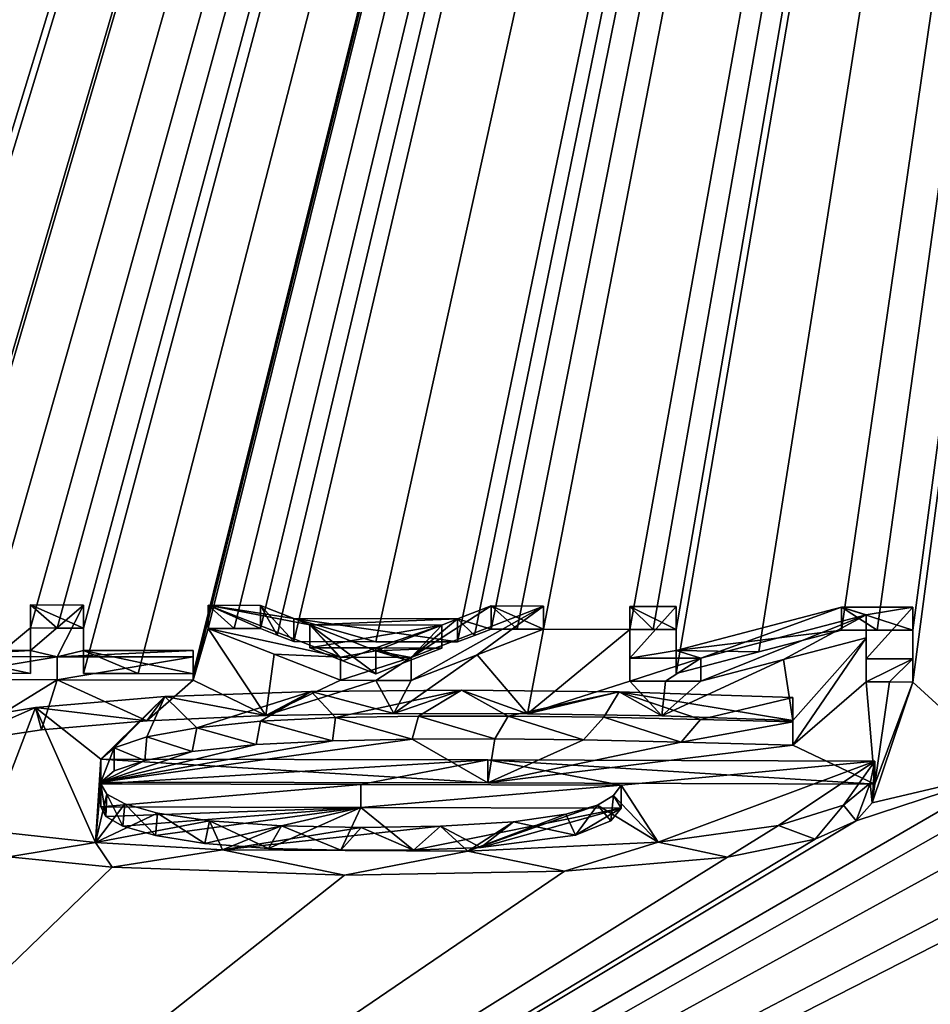
# Model space of a CAD drawing. Units: millimetres. Extents: x -26 to 26, y 0 to 137.
# Drawn here: x 2 to 4, y 122 to 125 of the extents above; entities that cross this region are included whole.
import ezdxf

# ---------------------------------------------------------------- set-up
doc = ezdxf.new("R2010")
doc.units = ezdxf.units.MM
doc.header["$LTSCALE"] = 65.185185
for name, color, linetype in [('118', 7, 'CONTINUOUS'), ('119', 7, 'CONTINUOUS'), ('120', 7, 'CONTINUOUS'), ('121', 7, 'CONTINUOUS'), ('122', 7, 'CONTINUOUS'), ('123', 7, 'CONTINUOUS'), ('132', 7, 'CONTINUOUS'), ('133', 7, 'CONTINUOUS'), ('134', 7, 'CONTINUOUS'), ('135', 7, 'CONTINUOUS'), ('136', 7, 'CONTINUOUS'), ('137', 7, 'CONTINUOUS'), ('138', 7, 'CONTINUOUS'), ('139', 7, 'CONTINUOUS'), ('140', 7, 'CONTINUOUS'), ('141', 7, 'CONTINUOUS'), ('142', 7, 'CONTINUOUS'), ('143', 7, 'CONTINUOUS'), ('144', 7, 'CONTINUOUS'), ('145', 7, 'CONTINUOUS'), ('146', 7, 'CONTINUOUS'), ('147', 7, 'CONTINUOUS'), ('148', 7, 'CONTINUOUS'), ('149', 7, 'CONTINUOUS'), ('150', 7, 'CONTINUOUS'), ('151', 7, 'CONTINUOUS'), ('152', 7, 'CONTINUOUS'), ('153', 7, 'CONTINUOUS'), ('154', 7, 'CONTINUOUS'), ('155', 7, 'CONTINUOUS'), ('156', 7, 'CONTINUOUS'), ('161', 7, 'CONTINUOUS'), ('162', 7, 'CONTINUOUS'), ('163', 7, 'CONTINUOUS'), ('34', 7, 'CONTINUOUS'), ('66', 7, 'CONTINUOUS'), ('85', 7, 'CONTINUOUS')]:
    doc.layers.add(name, color=color, linetype=linetype)

msp = doc.modelspace()

# ---------------------------------------------------------------- linework, layer by layer
at = {"layer": '118', "linetype": 'Continuous'}
for points in [[(2.363, 122.9856, -5.533), (3.211, 122.9836, -5.533), (2.363, 123.0361, -5.533), (2.363, 122.9856, -5.533)], [(2.363, 123.0361, -5.533), (3.211, 122.9836, -5.533), (3.211, 123.0341, -5.533), (2.363, 123.0361, -5.533)], [(3.211, 122.9836, -5.533), (4.059, 122.981, -5.533), (3.211, 123.0341, -5.533), (3.211, 122.9836, -5.533)], [(4.059, 122.981, -5.533), (4.059, 123.0315, -5.533), (3.211, 123.0341, -5.533), (4.059, 122.981, -5.533)]]:
    msp.add_3dface(points, dxfattribs=at)
at = {"layer": '119', "linetype": 'Continuous'}
for points in [[(3.005, 123.1361, -4.452), (3.1531, 123.1868, -4.4478), (2.8242, 123.1844, -4.4706), (3.005, 123.1361, -4.452)], [(3.005, 123.1361, -4.452), (3.2977, 123.1355, -4.4504), (3.1531, 123.1868, -4.4478), (3.005, 123.1361, -4.452)], [(3.2977, 123.1355, -4.4504), (3.4985, 123.1831, -4.4672), (3.1531, 123.1868, -4.4478), (3.2977, 123.1355, -4.4504)], [(2.4639, 123.1201, -4.5745), (2.5034, 123.173, -4.5571), (2.2196, 123.1491, -4.731), (2.4639, 123.1201, -4.5745)], [(2.4639, 123.1201, -4.5745), (2.7247, 123.1315, -4.4893), (2.5034, 123.173, -4.5571), (2.4639, 123.1201, -4.5745)], [(2.7247, 123.1315, -4.4893), (2.8242, 123.1844, -4.4706), (2.5034, 123.173, -4.5571), (2.7247, 123.1315, -4.4893)], [(2.7247, 123.1315, -4.4893), (3.005, 123.1361, -4.452), (2.8242, 123.1844, -4.4706), (2.7247, 123.1315, -4.4893)], [(3.2977, 123.1355, -4.4504), (3.5924, 123.1305, -4.4802), (3.4985, 123.1831, -4.4672), (3.2977, 123.1355, -4.4504)], [(3.5924, 123.1305, -4.4802), (3.879, 123.1207, -4.543), (3.4985, 123.1831, -4.4672), (3.5924, 123.1305, -4.4802)], [(3.879, 123.1207, -4.543), (3.879, 123.1712, -4.543), (3.4985, 123.1831, -4.4672), (3.879, 123.1207, -4.543)], [(2.0432, 123.0714, -4.9269), (2.2196, 123.1491, -4.731), (2.0072, 123.1143, -4.9808), (2.0432, 123.0714, -4.9269)], [(2.0432, 123.0714, -4.9269), (2.2331, 123.1003, -4.7188), (2.2196, 123.1491, -4.731), (2.0432, 123.0714, -4.9269)], [(2.2331, 123.1003, -4.7188), (2.4639, 123.1201, -4.5745), (2.2196, 123.1491, -4.731), (2.2331, 123.1003, -4.7188)], [(4.0529, 122.9404, -5.8218), (4.0488, 122.9829, -5.8791), (4.059, 123.0315, -5.533), (4.0529, 122.9404, -5.8218)], [(4.059, 122.981, -5.533), (4.0529, 122.9404, -5.8218), (4.059, 123.0315, -5.533), (4.059, 122.981, -5.533)], [(4.0178, 122.9005, -6.107), (3.99, 122.9348, -6.2231), (4.0488, 122.9829, -5.8791), (4.0178, 122.9005, -6.107)], [(4.0529, 122.9404, -5.8218), (4.0178, 122.9005, -6.107), (4.0488, 122.9829, -5.8791), (4.0529, 122.9404, -5.8218)], [(3.9281, 122.8606, -6.3931), (3.8478, 122.8908, -6.5394), (3.99, 122.9348, -6.2231), (3.9281, 122.8606, -6.3931)], [(4.0178, 122.9005, -6.107), (3.9281, 122.8606, -6.3931), (3.99, 122.9348, -6.2231), (4.0178, 122.9005, -6.107)], [(3.7358, 122.8209, -6.6799), (3.5842, 122.854, -6.8066), (3.8478, 122.8908, -6.5394), (3.7358, 122.8209, -6.6799)], [(3.9281, 122.8606, -6.3931), (3.7358, 122.8209, -6.6799), (3.8478, 122.8908, -6.5394), (3.9281, 122.8606, -6.3931)], [(2.1614, 122.8219, -6.7005), (2.1158, 122.879, -6.6538), (2.3514, 122.8531, -6.8353), (2.1614, 122.8219, -6.7005)], [(2.3876, 122.7993, -6.8583), (2.1614, 122.8219, -6.7005), (2.3514, 122.8531, -6.8353), (2.3876, 122.7993, -6.8583)], [(2.3876, 122.7993, -6.8583), (2.3514, 122.8531, -6.8353), (2.6294, 122.8372, -6.9441), (2.3876, 122.7993, -6.8583)], [(3.3789, 122.7904, -6.9041), (3.1668, 122.834, -6.9573), (3.5842, 122.854, -6.8066), (3.3789, 122.7904, -6.9041)], [(3.7358, 122.8209, -6.6799), (3.3789, 122.7904, -6.9041), (3.5842, 122.854, -6.8066), (3.7358, 122.8209, -6.6799)], [(2.8971, 122.7816, -6.9758), (2.3876, 122.7993, -6.8583), (2.6294, 122.8372, -6.9441), (2.8971, 122.7816, -6.9758)], [(2.8971, 122.7816, -6.9758), (2.6294, 122.8372, -6.9441), (3.1668, 122.834, -6.9573), (2.8971, 122.7816, -6.9758)], [(3.3789, 122.7904, -6.9041), (2.8971, 122.7816, -6.9758), (3.1668, 122.834, -6.9573), (3.3789, 122.7904, -6.9041)]]:
    msp.add_3dface(points, dxfattribs=at)
at = {"layer": '120', "linetype": 'Continuous'}
for points in [[(3.879, 123.1207, -4.543), (3.879, 123.0668, -4.927), (3.879, 123.1712, -4.543), (3.879, 123.1207, -4.543)], [(3.879, 123.0668, -4.927), (3.879, 123.1173, -4.927), (3.879, 123.1712, -4.543), (3.879, 123.0668, -4.927)]]:
    msp.add_3dface(points, dxfattribs=at)
at = {"layer": '121', "linetype": 'Continuous'}
for points in [[(2.8709, 123.0761, -4.8812), (2.7129, 123.119, -4.9376), (2.8771, 123.1268, -4.8797), (2.8709, 123.0761, -4.8812)], [(3.0454, 123.0794, -4.8543), (2.8709, 123.0761, -4.8812), (2.8771, 123.1268, -4.8797), (3.0454, 123.0794, -4.8543)], [(3.0454, 123.0794, -4.8543), (2.8771, 123.1268, -4.8797), (3.0591, 123.1301, -4.8529), (3.0454, 123.0794, -4.8543)], [(3.2264, 123.0801, -4.8463), (3.0454, 123.0794, -4.8543), (3.0591, 123.1301, -4.8529), (3.2264, 123.0801, -4.8463)], [(3.2264, 123.0801, -4.8463), (3.0591, 123.1301, -4.8529), (3.2554, 123.1304, -4.8466), (3.2264, 123.0801, -4.8463)], [(3.4206, 123.078, -4.8569), (3.2264, 123.0801, -4.8463), (3.2554, 123.1304, -4.8466), (3.4206, 123.078, -4.8569)], [(3.4206, 123.078, -4.8569), (3.2554, 123.1304, -4.8466), (3.4652, 123.1277, -4.862), (3.4206, 123.078, -4.8569)], [(3.6348, 123.0732, -4.8869), (3.4206, 123.078, -4.8569), (3.4652, 123.1277, -4.862), (3.6348, 123.0732, -4.8869)], [(3.6348, 123.0732, -4.8869), (3.4652, 123.1277, -4.862), (3.6769, 123.1226, -4.8939), (3.6348, 123.0732, -4.8869)], [(3.6348, 123.0732, -4.8869), (3.6769, 123.1226, -4.8939), (3.879, 123.1173, -4.927), (3.6348, 123.0732, -4.8869)], [(2.563, 123.0527, -5.0523), (2.4639, 123.0844, -5.1881), (2.573, 123.1046, -5.0422), (2.563, 123.0527, -5.0523)], [(2.7037, 123.0678, -4.9426), (2.563, 123.0527, -5.0523), (2.573, 123.1046, -5.0422), (2.7037, 123.0678, -4.9426)], [(2.7037, 123.0678, -4.9426), (2.573, 123.1046, -5.0422), (2.7129, 123.119, -4.9376), (2.7037, 123.0678, -4.9426)], [(2.8709, 123.0761, -4.8812), (2.7037, 123.0678, -4.9426), (2.7129, 123.119, -4.9376), (2.8709, 123.0761, -4.8812)], [(3.879, 123.0668, -4.927), (3.6348, 123.0732, -4.8869), (3.879, 123.1173, -4.927), (3.879, 123.0668, -4.927)], [(2.4592, 123.0327, -5.1964), (2.3922, 123.0608, -5.3566), (2.4639, 123.0844, -5.1881), (2.4592, 123.0327, -5.1964)], [(2.563, 123.0527, -5.0523), (2.4592, 123.0327, -5.1964), (2.4639, 123.0844, -5.1881), (2.563, 123.0527, -5.0523)], [(2.392, 123.0103, -5.3569), (2.363, 122.9856, -5.533), (2.3922, 123.0608, -5.3566), (2.392, 123.0103, -5.3569)], [(2.363, 122.9856, -5.533), (2.363, 123.0361, -5.533), (2.3922, 123.0608, -5.3566), (2.363, 122.9856, -5.533)], [(2.4592, 123.0327, -5.1964), (2.392, 123.0103, -5.3569), (2.3922, 123.0608, -5.3566), (2.4592, 123.0327, -5.1964)]]:
    msp.add_3dface(points, dxfattribs=at)
at = {"layer": '122', "linetype": 'Continuous'}
for points in [[(2.363, 122.9312, -5.92), (2.3742, 122.9103, -6.0687), (2.363, 122.9817, -5.92), (2.363, 122.9312, -5.92)], [(2.363, 122.9817, -5.92), (2.3742, 122.9103, -6.0687), (2.3765, 122.9593, -6.0791), (2.363, 122.9817, -5.92)], [(3.503, 122.9284, -5.92), (3.503, 122.9789, -5.92), (3.4867, 122.9565, -6.0793), (3.503, 122.9284, -5.92)], [(2.3742, 122.9103, -6.0687), (2.4115, 122.8888, -6.2212), (2.3765, 122.9593, -6.0791), (2.3742, 122.9103, -6.0687)], [(2.4115, 122.8888, -6.2212), (2.4156, 122.9378, -6.2319), (2.3765, 122.9593, -6.0791), (2.4115, 122.8888, -6.2212)], [(3.4807, 122.9006, -6.1182), (3.4867, 122.9565, -6.0793), (3.4513, 122.9351, -6.2329), (3.4807, 122.9006, -6.1182)], [(3.4807, 122.9006, -6.1182), (3.503, 122.9284, -5.92), (3.4867, 122.9565, -6.0793), (3.4807, 122.9006, -6.1182)], [(2.4115, 122.8888, -6.2212), (2.4826, 122.8683, -6.3659), (2.4156, 122.9378, -6.2319), (2.4115, 122.8888, -6.2212)], [(2.4826, 122.8683, -6.3659), (2.4868, 122.9176, -6.3744), (2.4156, 122.9378, -6.2319), (2.4826, 122.8683, -6.3659)], [(3.4028, 122.8694, -6.3422), (3.4513, 122.9351, -6.2329), (3.3821, 122.915, -6.3769), (3.4028, 122.8694, -6.3422)], [(3.4028, 122.8694, -6.3422), (3.4807, 122.9006, -6.1182), (3.4513, 122.9351, -6.2329), (3.4028, 122.8694, -6.3422)], [(2.4826, 122.8683, -6.3659), (2.5906, 122.8512, -6.4858), (2.4868, 122.9176, -6.3744), (2.4826, 122.8683, -6.3659)], [(2.5906, 122.8512, -6.4858), (2.601, 122.9006, -6.4937), (2.4868, 122.9176, -6.3744), (2.5906, 122.8512, -6.4858)], [(3.4028, 122.8694, -6.3422), (3.3821, 122.915, -6.3769), (3.2669, 122.8986, -6.4961), (3.4028, 122.8694, -6.3422)], [(2.5906, 122.8512, -6.4858), (2.7304, 122.8404, -6.5607), (2.601, 122.9006, -6.4937), (2.5906, 122.8512, -6.4858)], [(2.7304, 122.8404, -6.5607), (2.7589, 122.8896, -6.5691), (2.601, 122.9006, -6.4937), (2.7304, 122.8404, -6.5607)], [(2.7304, 122.8404, -6.5607), (2.8886, 122.8361, -6.5887), (2.7589, 122.8896, -6.5691), (2.7304, 122.8404, -6.5607)], [(2.8886, 122.8361, -6.5887), (2.9331, 122.8863, -6.5897), (2.7589, 122.8896, -6.5691), (2.8886, 122.8361, -6.5887)], [(2.8886, 122.8361, -6.5887), (3.0479, 122.8366, -6.5821), (2.9331, 122.8863, -6.5897), (2.8886, 122.8361, -6.5887)], [(3.0479, 122.8366, -6.5821), (3.1076, 122.8887, -6.5695), (2.9331, 122.8863, -6.5897), (3.0479, 122.8366, -6.5821)], [(3.0479, 122.8366, -6.5821), (3.1956, 122.8425, -6.5373), (3.1076, 122.8887, -6.5695), (3.0479, 122.8366, -6.5821)], [(3.1956, 122.8425, -6.5373), (3.2669, 122.8986, -6.4961), (3.1076, 122.8887, -6.5695), (3.1956, 122.8425, -6.5373)], [(3.1956, 122.8425, -6.5373), (3.4028, 122.8694, -6.3422), (3.2669, 122.8986, -6.4961), (3.1956, 122.8425, -6.5373)]]:
    msp.add_3dface(points, dxfattribs=at)
at = {"layer": '123', "linetype": 'Continuous'}
for points in [[(2.363, 122.9312, -5.92), (2.363, 122.9817, -5.92), (2.933, 122.9804, -5.92), (2.363, 122.9312, -5.92)], [(2.933, 122.9299, -5.92), (2.363, 122.9312, -5.92), (2.933, 122.9804, -5.92), (2.933, 122.9299, -5.92)], [(2.933, 122.9299, -5.92), (2.933, 122.9804, -5.92), (3.503, 122.9789, -5.92), (2.933, 122.9299, -5.92)], [(3.503, 122.9284, -5.92), (2.933, 122.9299, -5.92), (3.503, 122.9789, -5.92), (3.503, 122.9284, -5.92)]]:
    msp.add_3dface(points, dxfattribs=at)
at = {"layer": '132', "linetype": 'Continuous'}
for points in [[(2.089, 123.224, -3.84), (2.209, 123.2238, -3.84), (1.969, 123.2747, -3.84), (2.089, 123.224, -3.84)], [(2.209, 123.2238, -3.84), (2.209, 123.2743, -3.84), (1.969, 123.2747, -3.84), (2.209, 123.2238, -3.84)]]:
    msp.add_3dface(points, dxfattribs=at)
at = {"layer": '133', "linetype": 'Continuous'}
for points in [[(2.209, 123.3233, -3.132), (2.209, 123.3738, -3.132), (2.209, 123.2743, -3.84), (2.209, 123.3233, -3.132)], [(2.209, 123.2238, -3.84), (2.209, 123.3233, -3.132), (2.209, 123.2743, -3.84), (2.209, 123.2238, -3.84)]]:
    msp.add_3dface(points, dxfattribs=at)
at = {"layer": '134', "linetype": 'Continuous'}
for points in [[(2.209, 123.3233, -3.132), (2.267, 123.3232, -3.132), (2.209, 123.3738, -3.132), (2.209, 123.3233, -3.132)], [(2.267, 123.3232, -3.132), (2.325, 123.3231, -3.132), (2.209, 123.3738, -3.132), (2.267, 123.3232, -3.132)], [(2.325, 123.3231, -3.132), (2.325, 123.3736, -3.132), (2.209, 123.3738, -3.132), (2.325, 123.3231, -3.132)]]:
    msp.add_3dface(points, dxfattribs=at)
at = {"layer": '135', "linetype": 'Continuous'}
for points in [[(2.325, 123.3231, -3.132), (2.325, 123.2236, -3.84), (2.325, 123.3736, -3.132), (2.325, 123.3231, -3.132)], [(2.325, 123.2236, -3.84), (2.325, 123.2741, -3.84), (2.325, 123.3736, -3.132), (2.325, 123.2236, -3.84)]]:
    msp.add_3dface(points, dxfattribs=at)
at = {"layer": '136', "linetype": 'Continuous'}
for points in [[(2.325, 123.2236, -3.84), (2.445, 123.2234, -3.84), (2.325, 123.2741, -3.84), (2.325, 123.2236, -3.84)], [(2.445, 123.2234, -3.84), (2.565, 123.2231, -3.84), (2.325, 123.2741, -3.84), (2.445, 123.2234, -3.84)], [(2.565, 123.2231, -3.84), (2.565, 123.2736, -3.84), (2.325, 123.2741, -3.84), (2.565, 123.2231, -3.84)]]:
    msp.add_3dface(points, dxfattribs=at)
at = {"layer": '137', "linetype": 'Continuous'}
for points in [[(2.565, 123.2231, -3.84), (2.565, 123.2093, -3.938), (2.565, 123.2736, -3.84), (2.565, 123.2231, -3.84)], [(2.565, 123.2093, -3.938), (2.565, 123.2598, -3.938), (2.565, 123.2736, -3.84), (2.565, 123.2093, -3.938)]]:
    msp.add_3dface(points, dxfattribs=at)
at = {"layer": '138', "linetype": 'Continuous'}
for points in [[(1.969, 123.2105, -3.938), (1.969, 123.261, -3.938), (2.267, 123.2604, -3.938), (1.969, 123.2105, -3.938)], [(2.267, 123.2099, -3.938), (1.969, 123.2105, -3.938), (2.267, 123.2604, -3.938), (2.267, 123.2099, -3.938)], [(2.267, 123.2099, -3.938), (2.267, 123.2604, -3.938), (2.565, 123.2598, -3.938), (2.267, 123.2099, -3.938)], [(2.565, 123.2093, -3.938), (2.267, 123.2099, -3.938), (2.565, 123.2598, -3.938), (2.565, 123.2093, -3.938)]]:
    msp.add_3dface(points, dxfattribs=at)
at = {"layer": '139', "linetype": 'Continuous'}
for points in [[(2.8882, 123.2591, -3.938), (2.598, 123.3225, -3.132), (2.598, 123.373, -3.132), (2.8882, 123.2591, -3.938)], [(2.7431, 123.2656, -3.535), (2.598, 123.3225, -3.132), (2.8882, 123.2591, -3.938), (2.7431, 123.2656, -3.535)], [(2.8882, 123.2086, -3.938), (2.7431, 123.2656, -3.535), (2.8882, 123.2591, -3.938), (2.8882, 123.2086, -3.938)]]:
    msp.add_3dface(points, dxfattribs=at)
at = {"layer": '140', "linetype": 'Continuous'}
for points in [[(2.598, 123.3225, -3.132), (2.6554, 123.3224, -3.132), (2.598, 123.373, -3.132), (2.598, 123.3225, -3.132)], [(2.6554, 123.3224, -3.132), (2.7128, 123.3223, -3.132), (2.598, 123.373, -3.132), (2.6554, 123.3224, -3.132)], [(2.7128, 123.3223, -3.132), (2.7128, 123.3728, -3.132), (2.598, 123.373, -3.132), (2.7128, 123.3223, -3.132)]]:
    msp.add_3dface(points, dxfattribs=at)
at = {"layer": '141', "linetype": 'Continuous'}
for points in [[(2.7128, 123.3223, -3.132), (2.7495, 123.3079, -3.234), (2.7128, 123.3728, -3.132), (2.7128, 123.3223, -3.132)], [(2.7495, 123.3079, -3.234), (2.7862, 123.2934, -3.336), (2.7128, 123.3728, -3.132), (2.7495, 123.3079, -3.234)], [(2.7862, 123.2934, -3.336), (2.7862, 123.3439, -3.336), (2.7128, 123.3728, -3.132), (2.7862, 123.2934, -3.336)]]:
    msp.add_3dface(points, dxfattribs=at)
at = {"layer": '142', "linetype": 'Continuous'}
for points in [[(2.7862, 123.2934, -3.336), (2.9655, 123.293, -3.336), (2.7862, 123.3439, -3.336), (2.7862, 123.2934, -3.336)], [(2.9655, 123.293, -3.336), (3.1448, 123.2926, -3.336), (2.7862, 123.3439, -3.336), (2.9655, 123.293, -3.336)], [(3.1448, 123.2926, -3.336), (3.1448, 123.343, -3.336), (2.7862, 123.3439, -3.336), (3.1448, 123.2926, -3.336)]]:
    msp.add_3dface(points, dxfattribs=at)
at = {"layer": '143', "linetype": 'Continuous'}
for points in [[(3.2182, 123.321, -3.132), (3.2182, 123.3715, -3.132), (3.1448, 123.343, -3.336), (3.2182, 123.321, -3.132)], [(3.1448, 123.2926, -3.336), (3.1815, 123.3068, -3.234), (3.1448, 123.343, -3.336), (3.1448, 123.2926, -3.336)], [(3.1815, 123.3068, -3.234), (3.2182, 123.321, -3.132), (3.1448, 123.343, -3.336), (3.1815, 123.3068, -3.234)]]:
    msp.add_3dface(points, dxfattribs=at)
at = {"layer": '144', "linetype": 'Continuous'}
for points in [[(3.2182, 123.321, -3.132), (3.2756, 123.3209, -3.132), (3.2182, 123.3715, -3.132), (3.2182, 123.321, -3.132)], [(3.2756, 123.3209, -3.132), (3.333, 123.3207, -3.132), (3.2182, 123.3715, -3.132), (3.2756, 123.3209, -3.132)], [(3.333, 123.3207, -3.132), (3.333, 123.3712, -3.132), (3.2182, 123.3715, -3.132), (3.333, 123.3207, -3.132)]]:
    msp.add_3dface(points, dxfattribs=at)
at = {"layer": '145', "linetype": 'Continuous'}
for points in [[(3.1879, 123.2645, -3.535), (3.0428, 123.2082, -3.938), (3.333, 123.3712, -3.132), (3.1879, 123.2645, -3.535)], [(3.0428, 123.2082, -3.938), (3.0428, 123.2587, -3.938), (3.333, 123.3712, -3.132), (3.0428, 123.2082, -3.938)], [(3.333, 123.3207, -3.132), (3.1879, 123.2645, -3.535), (3.333, 123.3712, -3.132), (3.333, 123.3207, -3.132)]]:
    msp.add_3dface(points, dxfattribs=at)
at = {"layer": '146', "linetype": 'Continuous'}
for points in [[(2.8882, 123.2086, -3.938), (2.8882, 123.2591, -3.938), (3.0428, 123.2587, -3.938), (2.8882, 123.2086, -3.938)], [(2.9655, 123.2084, -3.938), (2.8882, 123.2086, -3.938), (3.0428, 123.2587, -3.938), (2.9655, 123.2084, -3.938)], [(3.0428, 123.2082, -3.938), (2.9655, 123.2084, -3.938), (3.0428, 123.2587, -3.938), (3.0428, 123.2082, -3.938)]]:
    msp.add_3dface(points, dxfattribs=at)
at = {"layer": '147', "linetype": 'Continuous'}
for points in [[(3.522, 123.2574, -3.938), (3.522, 123.3202, -3.132), (3.522, 123.3707, -3.132), (3.522, 123.2574, -3.938)], [(3.522, 123.2069, -3.938), (3.522, 123.3202, -3.132), (3.522, 123.2574, -3.938), (3.522, 123.2069, -3.938)]]:
    msp.add_3dface(points, dxfattribs=at)
at = {"layer": '148', "linetype": 'Continuous'}
for points in [[(3.522, 123.3202, -3.132), (3.573, 123.32, -3.132), (3.522, 123.3707, -3.132), (3.522, 123.3202, -3.132)], [(3.573, 123.32, -3.132), (3.624, 123.3199, -3.132), (3.522, 123.3707, -3.132), (3.573, 123.32, -3.132)], [(3.624, 123.3199, -3.132), (3.624, 123.3703, -3.132), (3.522, 123.3707, -3.132), (3.624, 123.3199, -3.132)]]:
    msp.add_3dface(points, dxfattribs=at)
at = {"layer": '149', "linetype": 'Continuous'}
for points in [[(3.624, 123.3199, -3.132), (3.624, 123.2234, -3.8186), (3.624, 123.3703, -3.132), (3.624, 123.3199, -3.132)], [(3.624, 123.2234, -3.8186), (3.624, 123.2739, -3.8186), (3.624, 123.3703, -3.132), (3.624, 123.2234, -3.8186)]]:
    msp.add_3dface(points, dxfattribs=at)
at = {"layer": '150', "linetype": 'Continuous'}
for points in [[(3.986, 123.3187, -3.132), (3.986, 123.3692, -3.132), (3.624, 123.2739, -3.8186), (3.986, 123.3187, -3.132)], [(3.805, 123.271, -3.4753), (3.986, 123.3187, -3.132), (3.624, 123.2739, -3.8186), (3.805, 123.271, -3.4753)], [(3.624, 123.2234, -3.8186), (3.805, 123.271, -3.4753), (3.624, 123.2739, -3.8186), (3.624, 123.2234, -3.8186)]]:
    msp.add_3dface(points, dxfattribs=at)
at = {"layer": '151', "linetype": 'Continuous'}
for points in [[(3.986, 123.3187, -3.132), (4.064, 123.3184, -3.132), (3.986, 123.3692, -3.132), (3.986, 123.3187, -3.132)], [(4.064, 123.3184, -3.132), (4.142, 123.3182, -3.132), (3.986, 123.3692, -3.132), (4.064, 123.3184, -3.132)], [(4.142, 123.3182, -3.132), (4.142, 123.3687, -3.132), (3.986, 123.3692, -3.132), (4.142, 123.3182, -3.132)]]:
    msp.add_3dface(points, dxfattribs=at)
at = {"layer": '152', "linetype": 'Continuous'}
for points in [[(4.142, 123.3182, -3.132), (4.142, 123.2049, -3.938), (4.142, 123.3687, -3.132), (4.142, 123.3182, -3.132)], [(4.142, 123.2049, -3.938), (4.142, 123.2554, -3.938), (4.142, 123.3687, -3.132), (4.142, 123.2049, -3.938)]]:
    msp.add_3dface(points, dxfattribs=at)
at = {"layer": '153', "linetype": 'Continuous'}
for points in [[(4.04, 123.2052, -3.938), (4.04, 123.2557, -3.938), (4.142, 123.2554, -3.938), (4.04, 123.2052, -3.938)], [(4.091, 123.2051, -3.938), (4.04, 123.2052, -3.938), (4.142, 123.2554, -3.938), (4.091, 123.2051, -3.938)], [(4.142, 123.2049, -3.938), (4.091, 123.2051, -3.938), (4.142, 123.2554, -3.938), (4.142, 123.2049, -3.938)]]:
    msp.add_3dface(points, dxfattribs=at)
at = {"layer": '154', "linetype": 'Continuous'}
for points in [[(4.04, 123.3017, -3.2514), (4.04, 123.3522, -3.2514), (4.04, 123.2557, -3.938), (4.04, 123.3017, -3.2514)], [(4.04, 123.2052, -3.938), (4.04, 123.3017, -3.2514), (4.04, 123.2557, -3.938), (4.04, 123.2052, -3.938)]]:
    msp.add_3dface(points, dxfattribs=at)
at = {"layer": '155', "linetype": 'Continuous'}
for points in [[(3.859, 123.2541, -3.5947), (3.678, 123.2064, -3.938), (4.04, 123.3522, -3.2514), (3.859, 123.2541, -3.5947)], [(3.678, 123.2064, -3.938), (3.678, 123.2569, -3.938), (4.04, 123.3522, -3.2514), (3.678, 123.2064, -3.938)], [(4.04, 123.3017, -3.2514), (3.859, 123.2541, -3.5947), (4.04, 123.3522, -3.2514), (4.04, 123.3017, -3.2514)]]:
    msp.add_3dface(points, dxfattribs=at)
at = {"layer": '156', "linetype": 'Continuous'}
for points in [[(3.522, 123.2069, -3.938), (3.522, 123.2574, -3.938), (3.678, 123.2569, -3.938), (3.522, 123.2069, -3.938)], [(3.6, 123.2067, -3.938), (3.522, 123.2069, -3.938), (3.678, 123.2569, -3.938), (3.6, 123.2067, -3.938)], [(3.678, 123.2064, -3.938), (3.6, 123.2067, -3.938), (3.678, 123.2569, -3.938), (3.678, 123.2064, -3.938)]]:
    msp.add_3dface(points, dxfattribs=at)
at = {"layer": '161', "linetype": 'Continuous'}
for points in [[(2.8208, 123.2799, -3.432), (2.8931, 123.2515, -3.633), (2.8208, 123.3304, -3.432), (2.8208, 123.2799, -3.432)], [(2.8931, 123.2515, -3.633), (2.9655, 123.223, -3.8339), (2.8208, 123.3304, -3.432), (2.8931, 123.2515, -3.633)], [(2.8208, 123.3304, -3.432), (2.9655, 123.223, -3.8339), (2.9655, 123.2735, -3.8339), (2.8208, 123.3304, -3.432)]]:
    msp.add_3dface(points, dxfattribs=at)
at = {"layer": '162', "linetype": 'Continuous'}
for points in [[(3.1102, 123.2792, -3.432), (3.1102, 123.3296, -3.432), (2.9655, 123.2735, -3.8339), (3.1102, 123.2792, -3.432)], [(3.0379, 123.2511, -3.633), (3.1102, 123.2792, -3.432), (2.9655, 123.2735, -3.8339), (3.0379, 123.2511, -3.633)], [(2.9655, 123.223, -3.8339), (3.0379, 123.2511, -3.633), (2.9655, 123.2735, -3.8339), (2.9655, 123.223, -3.8339)]]:
    msp.add_3dface(points, dxfattribs=at)
at = {"layer": '163', "linetype": 'Continuous'}
for points in [[(2.8208, 123.2799, -3.432), (2.8208, 123.3304, -3.432), (3.1102, 123.3296, -3.432), (2.8208, 123.2799, -3.432)], [(2.9655, 123.2795, -3.432), (2.8208, 123.2799, -3.432), (3.1102, 123.3296, -3.432), (2.9655, 123.2795, -3.432)], [(3.1102, 123.2792, -3.432), (2.9655, 123.2795, -3.432), (3.1102, 123.3296, -3.432), (3.1102, 123.2792, -3.432)]]:
    msp.add_3dface(points, dxfattribs=at)
at = {"layer": '34', "linetype": 'Continuous'}
for points in [[(0, 136.7633, 92.4839), (5.9314, 136.7459, 92.4649), (0.0447, 123.7162, -0.3512), (0, 136.7633, 92.4839)], [(0.0447, 123.7162, -0.3512), (5.9314, 136.7459, 92.4649), (0.175, 123.7073, -0.4144), (0.0447, 123.7162, -0.3512)], [(0.175, 123.7073, -0.4144), (5.9314, 136.7459, 92.4649), (0.3, 123.6979, -0.481), (0.175, 123.7073, -0.4144)], [(0.3, 123.6979, -0.481), (5.9314, 136.7459, 92.4649), (0.3, 123.6633, -0.727), (0.3, 123.6979, -0.481)], [(0.3, 123.6633, -0.727), (5.9314, 136.7459, 92.4649), (0.3336, 123.5508, -1.528), (0.3, 123.6633, -0.727)], [(0.3336, 123.5508, -1.528), (5.9314, 136.7459, 92.4649), (0.4793, 123.5314, -1.6657), (0.3336, 123.5508, -1.528)], [(0.4793, 123.5314, -1.6657), (5.9314, 136.7459, 92.4649), (0.6003, 123.5106, -1.8128), (0.4793, 123.5314, -1.6657)], [(0.6003, 123.5106, -1.8128), (5.9314, 136.7459, 92.4649), (0.6975, 123.4894, -1.9638), (0.6003, 123.5106, -1.8128)], [(0.6975, 123.4894, -1.9638), (5.9314, 136.7459, 92.4649), (0.7702, 123.4673, -2.1203), (0.6975, 123.4894, -1.9638)], [(0.7702, 123.4673, -2.1203), (5.9314, 136.7459, 92.4649), (0.8146, 123.4445, -2.2826), (0.7702, 123.4673, -2.1203)], [(0.8146, 123.4445, -2.2826), (5.9314, 136.7459, 92.4649), (0.8313, 123.4208, -2.4509), (0.8146, 123.4445, -2.2826)], [(0.8313, 123.4208, -2.4509), (5.9314, 136.7459, 92.4649), (0.9738, 123.1344, -4.4879), (0.8313, 123.4208, -2.4509)], [(0.9738, 123.1344, -4.4879), (5.9314, 136.7459, 92.4649), (1.32, 123.3231, -3.143), (0.9738, 123.1344, -4.4879)], [(1.32, 123.3231, -3.143), (5.9314, 136.7459, 92.4649), (1.5364, 123.3263, -3.1187), (1.32, 123.3231, -3.143)], [(1.5364, 123.3263, -3.1187), (5.9314, 136.7459, 92.4649), (1.7215, 123.3203, -3.1591), (1.5364, 123.3263, -3.1187)], [(1.7215, 123.3203, -3.1591), (5.9314, 136.7459, 92.4649), (1.8293, 123.3038, -3.2755), (1.7215, 123.3203, -3.1591)], [(1.8293, 123.3038, -3.2755), (5.9314, 136.7459, 92.4649), (1.8404, 123.2838, -3.4177), (1.8293, 123.3038, -3.2755)], [(5.9314, 136.7459, 92.4649), (1.9068, 123.034, -5.1948), (1.8404, 123.2838, -3.4177), (5.9314, 136.7459, 92.4649)], [(1.9068, 123.034, -5.1948), (5.9314, 136.7459, 92.4649), (1.969, 123.2242, -3.84), (1.9068, 123.034, -5.1948)], [(1.969, 123.2242, -3.84), (5.9314, 136.7459, 92.4649), (2.089, 123.224, -3.84), (1.969, 123.2242, -3.84)], [(2.089, 123.224, -3.84), (5.9314, 136.7459, 92.4649), (2.209, 123.3233, -3.132), (2.089, 123.224, -3.84)], [(2.209, 123.3233, -3.132), (5.9314, 136.7459, 92.4649), (2.267, 123.3232, -3.132), (2.209, 123.3233, -3.132)], [(2.267, 123.3232, -3.132), (5.9314, 136.7459, 92.4649), (2.325, 123.3231, -3.132), (2.267, 123.3232, -3.132)], [(2.325, 123.3231, -3.132), (5.9314, 136.7459, 92.4649), (2.325, 123.2236, -3.84), (2.325, 123.3231, -3.132)], [(2.325, 123.2236, -3.84), (5.9314, 136.7459, 92.4649), (2.445, 123.2234, -3.84), (2.325, 123.2236, -3.84)], [(2.445, 123.2234, -3.84), (5.9314, 136.7459, 92.4649), (2.565, 123.2231, -3.84), (2.445, 123.2234, -3.84)], [(2.565, 123.2231, -3.84), (5.9314, 136.7459, 92.4649), (2.565, 123.2093, -3.938), (2.565, 123.2231, -3.84)], [(2.565, 123.2093, -3.938), (5.9314, 136.7459, 92.4649), (2.598, 123.3225, -3.132), (2.565, 123.2093, -3.938)], [(2.598, 123.3225, -3.132), (5.9314, 136.7459, 92.4649), (2.6554, 123.3224, -3.132), (2.598, 123.3225, -3.132)], [(2.6554, 123.3224, -3.132), (5.9314, 136.7459, 92.4649), (2.7128, 123.3223, -3.132), (2.6554, 123.3224, -3.132)], [(2.7128, 123.3223, -3.132), (5.9314, 136.7459, 92.4649), (2.7495, 123.3079, -3.234), (2.7128, 123.3223, -3.132)], [(2.7495, 123.3079, -3.234), (5.9314, 136.7459, 92.4649), (2.7862, 123.2934, -3.336), (2.7495, 123.3079, -3.234)], [(2.7862, 123.2934, -3.336), (5.9314, 136.7459, 92.4649), (2.9655, 123.293, -3.336), (2.7862, 123.2934, -3.336)], [(2.9655, 123.293, -3.336), (5.9314, 136.7459, 92.4649), (3.1448, 123.2926, -3.336), (2.9655, 123.293, -3.336)], [(3.1448, 123.2926, -3.336), (5.9314, 136.7459, 92.4649), (3.1815, 123.3068, -3.234), (3.1448, 123.2926, -3.336)], [(3.1815, 123.3068, -3.234), (5.9314, 136.7459, 92.4649), (3.2182, 123.321, -3.132), (3.1815, 123.3068, -3.234)], [(3.2182, 123.321, -3.132), (5.9314, 136.7459, 92.4649), (3.2756, 123.3209, -3.132), (3.2182, 123.321, -3.132)], [(3.2756, 123.3209, -3.132), (5.9314, 136.7459, 92.4649), (3.333, 123.3207, -3.132), (3.2756, 123.3209, -3.132)], [(3.333, 123.3207, -3.132), (5.9314, 136.7459, 92.4649), (3.522, 123.3202, -3.132), (3.333, 123.3207, -3.132)], [(3.522, 123.3202, -3.132), (5.9314, 136.7459, 92.4649), (3.573, 123.32, -3.132), (3.522, 123.3202, -3.132)], [(3.573, 123.32, -3.132), (5.9314, 136.7459, 92.4649), (3.624, 123.3199, -3.132), (3.573, 123.32, -3.132)], [(3.624, 123.3199, -3.132), (5.9314, 136.7459, 92.4649), (3.624, 123.2234, -3.8186), (3.624, 123.3199, -3.132)], [(3.624, 123.2234, -3.8186), (5.9314, 136.7459, 92.4649), (3.805, 123.271, -3.4753), (3.624, 123.2234, -3.8186)], [(3.805, 123.271, -3.4753), (5.9314, 136.7459, 92.4649), (3.986, 123.3187, -3.132), (3.805, 123.271, -3.4753)], [(3.986, 123.3187, -3.132), (5.9314, 136.7459, 92.4649), (4.064, 123.3184, -3.132), (3.986, 123.3187, -3.132)], [(4.064, 123.3184, -3.132), (5.9314, 136.7459, 92.4649), (4.142, 123.3182, -3.132), (4.064, 123.3184, -3.132)], [(5.9314, 136.7459, 92.4649), (4.3537, 123.0112, -5.3109), (4.142, 123.2049, -3.938), (5.9314, 136.7459, 92.4649)], [(4.142, 123.3182, -3.132), (5.9314, 136.7459, 92.4649), (4.142, 123.2049, -3.938), (4.142, 123.3182, -3.132)], [(2.209, 123.2238, -3.84), (2.089, 123.224, -3.84), (2.209, 123.3233, -3.132), (2.209, 123.2238, -3.84)], [(2.7247, 123.1315, -4.4893), (2.565, 123.2093, -3.938), (2.598, 123.3225, -3.132), (2.7247, 123.1315, -4.4893)], [(2.7247, 123.1315, -4.4893), (2.598, 123.3225, -3.132), (2.7431, 123.2656, -3.535), (2.7247, 123.1315, -4.4893)], [(3.333, 123.3207, -3.132), (3.2977, 123.1355, -4.4504), (3.1879, 123.2645, -3.535), (3.333, 123.3207, -3.132)], [(3.2977, 123.1355, -4.4504), (3.333, 123.3207, -3.132), (3.522, 123.3202, -3.132), (3.2977, 123.1355, -4.4504)], [(3.2977, 123.1355, -4.4504), (3.522, 123.3202, -3.132), (3.522, 123.2069, -3.938), (3.2977, 123.1355, -4.4504)], [(4.04, 123.3017, -3.2514), (3.879, 123.1207, -4.543), (3.859, 123.2541, -3.5947), (4.04, 123.3017, -3.2514)], [(3.879, 123.0668, -4.927), (3.879, 123.1207, -4.543), (4.04, 123.3017, -3.2514), (3.879, 123.0668, -4.927)], [(4.04, 123.2052, -3.938), (3.879, 123.0668, -4.927), (4.04, 123.3017, -3.2514), (4.04, 123.2052, -3.938)], [(2.8931, 123.2515, -3.633), (2.8208, 123.2799, -3.432), (2.9655, 123.2795, -3.432), (2.8931, 123.2515, -3.633)], [(2.9655, 123.223, -3.8339), (2.8931, 123.2515, -3.633), (2.9655, 123.2795, -3.432), (2.9655, 123.223, -3.8339)], [(3.0379, 123.2511, -3.633), (2.9655, 123.223, -3.8339), (2.9655, 123.2795, -3.432), (3.0379, 123.2511, -3.633)], [(3.1102, 123.2792, -3.432), (3.0379, 123.2511, -3.633), (2.9655, 123.2795, -3.432), (3.1102, 123.2792, -3.432)], [(2.8882, 123.2086, -3.938), (2.7247, 123.1315, -4.4893), (2.7431, 123.2656, -3.535), (2.8882, 123.2086, -3.938)], [(3.2977, 123.1355, -4.4504), (3.005, 123.1361, -4.452), (3.1879, 123.2645, -3.535), (3.2977, 123.1355, -4.4504)], [(3.1879, 123.2645, -3.535), (3.005, 123.1361, -4.452), (3.0428, 123.2082, -3.938), (3.1879, 123.2645, -3.535)], [(3.879, 123.1207, -4.543), (3.5924, 123.1305, -4.4802), (3.859, 123.2541, -3.5947), (3.879, 123.1207, -4.543)], [(3.859, 123.2541, -3.5947), (3.5924, 123.1305, -4.4802), (3.678, 123.2064, -3.938), (3.859, 123.2541, -3.5947)], [(2.267, 123.2099, -3.938), (2.0432, 123.0714, -4.9269), (1.969, 123.2105, -3.938), (2.267, 123.2099, -3.938)], [(2.2331, 123.1003, -4.7188), (2.0432, 123.0714, -4.9269), (2.267, 123.2099, -3.938), (2.2331, 123.1003, -4.7188)], [(2.4639, 123.1201, -4.5745), (2.2331, 123.1003, -4.7188), (2.267, 123.2099, -3.938), (2.4639, 123.1201, -4.5745)], [(2.565, 123.2093, -3.938), (2.4639, 123.1201, -4.5745), (2.267, 123.2099, -3.938), (2.565, 123.2093, -3.938)], [(2.7247, 123.1315, -4.4893), (2.4639, 123.1201, -4.5745), (2.565, 123.2093, -3.938), (2.7247, 123.1315, -4.4893)], [(2.9655, 123.2084, -3.938), (2.7247, 123.1315, -4.4893), (2.8882, 123.2086, -3.938), (2.9655, 123.2084, -3.938)], [(3.005, 123.1361, -4.452), (2.7247, 123.1315, -4.4893), (2.9655, 123.2084, -3.938), (3.005, 123.1361, -4.452)], [(3.0428, 123.2082, -3.938), (3.005, 123.1361, -4.452), (2.9655, 123.2084, -3.938), (3.0428, 123.2082, -3.938)], [(3.5924, 123.1305, -4.4802), (3.2977, 123.1355, -4.4504), (3.522, 123.2069, -3.938), (3.5924, 123.1305, -4.4802)], [(3.6, 123.2067, -3.938), (3.5924, 123.1305, -4.4802), (3.522, 123.2069, -3.938), (3.6, 123.2067, -3.938)], [(3.678, 123.2064, -3.938), (3.5924, 123.1305, -4.4802), (3.6, 123.2067, -3.938), (3.678, 123.2064, -3.938)], [(4.059, 122.981, -5.533), (3.879, 123.0668, -4.927), (4.04, 123.2052, -3.938), (4.059, 122.981, -5.533)], [(4.091, 123.2051, -3.938), (4.059, 122.981, -5.533), (4.04, 123.2052, -3.938), (4.091, 123.2051, -3.938)], [(4.0529, 122.9404, -5.8218), (4.059, 122.981, -5.533), (4.142, 123.2049, -3.938), (4.0529, 122.9404, -5.8218)], [(4.3537, 123.0112, -5.3109), (4.0529, 122.9404, -5.8218), (4.142, 123.2049, -3.938), (4.3537, 123.0112, -5.3109)], [(4.142, 123.2049, -3.938), (4.059, 122.981, -5.533), (4.091, 123.2051, -3.938), (4.142, 123.2049, -3.938)], [(3.211, 122.9836, -5.533), (2.363, 122.9856, -5.533), (3.0454, 123.0794, -4.8543), (3.211, 122.9836, -5.533)], [(3.0454, 123.0794, -4.8543), (2.363, 122.9856, -5.533), (2.8709, 123.0761, -4.8812), (3.0454, 123.0794, -4.8543)], [(3.2264, 123.0801, -4.8463), (3.211, 122.9836, -5.533), (3.0454, 123.0794, -4.8543), (3.2264, 123.0801, -4.8463)], [(3.4206, 123.078, -4.8569), (3.211, 122.9836, -5.533), (3.2264, 123.0801, -4.8463), (3.4206, 123.078, -4.8569)], [(3.6348, 123.0732, -4.8869), (3.211, 122.9836, -5.533), (3.4206, 123.078, -4.8569), (3.6348, 123.0732, -4.8869)], [(2.8709, 123.0761, -4.8812), (2.363, 122.9856, -5.533), (2.7037, 123.0678, -4.9426), (2.8709, 123.0761, -4.8812)], [(2.7037, 123.0678, -4.9426), (2.363, 122.9856, -5.533), (2.563, 123.0527, -5.0523), (2.7037, 123.0678, -4.9426)], [(3.879, 123.0668, -4.927), (3.211, 122.9836, -5.533), (3.6348, 123.0732, -4.8869), (3.879, 123.0668, -4.927)], [(4.059, 122.981, -5.533), (3.211, 122.9836, -5.533), (3.879, 123.0668, -4.927), (4.059, 122.981, -5.533)], [(2.563, 123.0527, -5.0523), (2.363, 122.9856, -5.533), (2.4592, 123.0327, -5.1964), (2.563, 123.0527, -5.0523)], [(2.4592, 123.0327, -5.1964), (2.363, 122.9856, -5.533), (2.392, 123.0103, -5.3569), (2.4592, 123.0327, -5.1964)], [(0, 120.4894, -23.3113), (4.0178, 122.9005, -6.107), (4.3537, 123.0112, -5.3109), (0, 120.4894, -23.3113)], [(4.3924, 122.9807, -5.5265), (0, 120.4894, -23.3113), (4.3537, 123.0112, -5.3109), (4.3924, 122.9807, -5.5265)], [(4.0178, 122.9005, -6.107), (4.0529, 122.9404, -5.8218), (4.3537, 123.0112, -5.3109), (4.0178, 122.9005, -6.107)], [(4.4949, 122.9536, -5.7166), (0, 120.4894, -23.3113), (4.3924, 122.9807, -5.5265), (4.4949, 122.9536, -5.7166)], [(4.508, 122.8487, -6.463), (0, 120.4894, -23.3113), (4.4949, 122.9536, -5.7166), (4.508, 122.8487, -6.463)], [(2.3742, 122.9103, -6.0687), (2.363, 122.9312, -5.92), (2.933, 122.9299, -5.92), (2.3742, 122.9103, -6.0687)], [(2.4115, 122.8888, -6.2212), (2.3742, 122.9103, -6.0687), (2.933, 122.9299, -5.92), (2.4115, 122.8888, -6.2212)], [(2.4826, 122.8683, -6.3659), (2.4115, 122.8888, -6.2212), (2.933, 122.9299, -5.92), (2.4826, 122.8683, -6.3659)], [(2.5906, 122.8512, -6.4858), (2.4826, 122.8683, -6.3659), (2.933, 122.9299, -5.92), (2.5906, 122.8512, -6.4858)], [(2.7304, 122.8404, -6.5607), (2.5906, 122.8512, -6.4858), (2.933, 122.9299, -5.92), (2.7304, 122.8404, -6.5607)], [(2.8886, 122.8361, -6.5887), (2.7304, 122.8404, -6.5607), (2.933, 122.9299, -5.92), (2.8886, 122.8361, -6.5887)], [(3.0479, 122.8366, -6.5821), (2.8886, 122.8361, -6.5887), (2.933, 122.9299, -5.92), (3.0479, 122.8366, -6.5821)], [(3.503, 122.9284, -5.92), (3.0479, 122.8366, -6.5821), (2.933, 122.9299, -5.92), (3.503, 122.9284, -5.92)], [(3.1956, 122.8425, -6.5373), (3.0479, 122.8366, -6.5821), (3.503, 122.9284, -5.92), (3.1956, 122.8425, -6.5373)], [(3.4028, 122.8694, -6.3422), (3.1956, 122.8425, -6.5373), (3.503, 122.9284, -5.92), (3.4028, 122.8694, -6.3422)], [(3.4807, 122.9006, -6.1182), (3.4028, 122.8694, -6.3422), (3.503, 122.9284, -5.92), (3.4807, 122.9006, -6.1182)], [(4.0178, 122.9005, -6.107), (0, 120.4894, -23.3113), (3.9281, 122.8606, -6.3931), (4.0178, 122.9005, -6.107)], [(3.9281, 122.8606, -6.3931), (0, 120.4894, -23.3113), (3.7358, 122.8209, -6.6799), (3.9281, 122.8606, -6.3931)], [(4.508, 122.7897, -6.883), (0, 120.4894, -23.3113), (4.508, 122.8487, -6.463), (4.508, 122.7897, -6.883)], [(2.3876, 122.7993, -6.8583), (0, 120.4894, -23.3113), (2.1614, 122.8219, -6.7005), (2.3876, 122.7993, -6.8583)], [(3.7358, 122.8209, -6.6799), (0, 120.4894, -23.3113), (3.3789, 122.7904, -6.9041), (3.7358, 122.8209, -6.6799)], [(6.5908, 120.4749, -23.2842), (0, 120.4894, -23.3113), (6.3057, 122.8174, -6.6276), (6.5908, 120.4749, -23.2842)], [(6.3057, 122.8174, -6.6276), (0, 120.4894, -23.3113), (6.0233, 122.783, -6.8824), (6.3057, 122.8174, -6.6276)], [(2.8971, 122.7816, -6.9758), (0, 120.4894, -23.3113), (2.3876, 122.7993, -6.8583), (2.8971, 122.7816, -6.9758)], [(3.3789, 122.7904, -6.9041), (0, 120.4894, -23.3113), (2.8971, 122.7816, -6.9758), (3.3789, 122.7904, -6.9041)], [(4.8919, 122.779, -6.948), (0, 120.4894, -23.3113), (4.508, 122.7897, -6.883), (4.8919, 122.779, -6.948)], [(6.0233, 122.783, -6.8824), (0, 120.4894, -23.3113), (5.648, 122.7735, -6.9634), (6.0233, 122.783, -6.8824)], [(5.272, 122.7739, -6.9727), (0, 120.4894, -23.3113), (4.8919, 122.779, -6.948), (5.272, 122.7739, -6.9727)], [(5.648, 122.7735, -6.9634), (0, 120.4894, -23.3113), (5.272, 122.7739, -6.9727), (5.648, 122.7735, -6.9634)]]:
    msp.add_3dface(points, dxfattribs=at)
at = {"layer": '66', "linetype": 'Continuous'}
for points in [[(0.0435, 131.4664, 85.2432), (6.8599, 121.5115, 25.6865), (6.25, 131.505, 85.2372), (0.0435, 131.4664, 85.2432)], [(0, 121.4651, 25.6943), (6.8599, 121.5115, 25.6865), (0.0435, 131.4664, 85.2432), (0, 121.4651, 25.6943)]]:
    msp.add_3dface(points, dxfattribs=at)
at = {"layer": '85', "color": 8, "linetype": 'Continuous', "true_color": 0x646f7d}
for points in [[(2.209, 123.3738, -3.132), (2.325, 123.3736, -3.132), (2.209, 123.2743, -3.84), (2.209, 123.3738, -3.132)], [(2.325, 123.3736, -3.132), (2.267, 123.2604, -3.938), (2.209, 123.2743, -3.84), (2.325, 123.3736, -3.132)], [(2.325, 123.2741, -3.84), (2.267, 123.2604, -3.938), (2.325, 123.3736, -3.132), (2.325, 123.2741, -3.84)], [(2.8882, 123.2591, -3.938), (2.598, 123.373, -3.132), (2.8208, 123.3304, -3.432), (2.8882, 123.2591, -3.938)], [(2.7128, 123.3728, -3.132), (2.7862, 123.3439, -3.336), (2.598, 123.373, -3.132), (2.7128, 123.3728, -3.132)], [(2.598, 123.373, -3.132), (2.7862, 123.3439, -3.336), (2.8208, 123.3304, -3.432), (2.598, 123.373, -3.132)], [(3.333, 123.3712, -3.132), (3.0428, 123.2587, -3.938), (3.2182, 123.3715, -3.132), (3.333, 123.3712, -3.132)], [(3.2182, 123.3715, -3.132), (3.0428, 123.2587, -3.938), (3.1448, 123.343, -3.336), (3.2182, 123.3715, -3.132)], [(3.624, 123.3703, -3.132), (3.522, 123.2574, -3.938), (3.522, 123.3707, -3.132), (3.624, 123.3703, -3.132)], [(3.624, 123.2739, -3.8186), (3.522, 123.2574, -3.938), (3.624, 123.3703, -3.132), (3.624, 123.2739, -3.8186)], [(3.986, 123.3692, -3.132), (3.678, 123.2569, -3.938), (3.624, 123.2739, -3.8186), (3.986, 123.3692, -3.132)], [(4.04, 123.3522, -3.2514), (3.678, 123.2569, -3.938), (3.986, 123.3692, -3.132), (4.04, 123.3522, -3.2514)], [(4.142, 123.3687, -3.132), (4.04, 123.3522, -3.2514), (3.986, 123.3692, -3.132), (4.142, 123.3687, -3.132)], [(4.04, 123.2557, -3.938), (4.04, 123.3522, -3.2514), (4.142, 123.3687, -3.132), (4.04, 123.2557, -3.938)], [(4.142, 123.2554, -3.938), (4.04, 123.2557, -3.938), (4.142, 123.3687, -3.132), (4.142, 123.2554, -3.938)], [(2.7862, 123.3439, -3.336), (3.1448, 123.343, -3.336), (2.8208, 123.3304, -3.432), (2.7862, 123.3439, -3.336)], [(2.8208, 123.3304, -3.432), (3.1448, 123.343, -3.336), (3.1102, 123.3296, -3.432), (2.8208, 123.3304, -3.432)], [(3.1448, 123.343, -3.336), (3.0428, 123.2587, -3.938), (3.1102, 123.3296, -3.432), (3.1448, 123.343, -3.336)], [(2.8882, 123.2591, -3.938), (2.8208, 123.3304, -3.432), (2.9655, 123.2735, -3.8339), (2.8882, 123.2591, -3.938)], [(3.1102, 123.3296, -3.432), (3.0428, 123.2587, -3.938), (2.9655, 123.2735, -3.8339), (3.1102, 123.3296, -3.432)], [(2.209, 123.2743, -3.84), (1.969, 123.261, -3.938), (1.969, 123.2747, -3.84), (2.209, 123.2743, -3.84)], [(2.267, 123.2604, -3.938), (1.969, 123.261, -3.938), (2.209, 123.2743, -3.84), (2.267, 123.2604, -3.938)], [(2.565, 123.2736, -3.84), (2.267, 123.2604, -3.938), (2.325, 123.2741, -3.84), (2.565, 123.2736, -3.84)], [(2.565, 123.2598, -3.938), (2.267, 123.2604, -3.938), (2.565, 123.2736, -3.84), (2.565, 123.2598, -3.938)], [(3.0428, 123.2587, -3.938), (2.8882, 123.2591, -3.938), (2.9655, 123.2735, -3.8339), (3.0428, 123.2587, -3.938)], [(3.678, 123.2569, -3.938), (3.522, 123.2574, -3.938), (3.624, 123.2739, -3.8186), (3.678, 123.2569, -3.938)], [(3.1531, 123.1868, -4.4478), (2.8771, 123.1268, -4.8797), (2.8242, 123.1844, -4.4706), (3.1531, 123.1868, -4.4478)], [(3.0591, 123.1301, -4.8529), (2.8771, 123.1268, -4.8797), (3.1531, 123.1868, -4.4478), (3.0591, 123.1301, -4.8529)], [(3.2554, 123.1304, -4.8466), (3.0591, 123.1301, -4.8529), (3.1531, 123.1868, -4.4478), (3.2554, 123.1304, -4.8466)], [(3.4985, 123.1831, -4.4672), (3.2554, 123.1304, -4.8466), (3.1531, 123.1868, -4.4478), (3.4985, 123.1831, -4.4672)], [(2.5034, 123.173, -4.5571), (2.363, 123.0361, -5.533), (2.2196, 123.1491, -4.731), (2.5034, 123.173, -4.5571)], [(2.3922, 123.0608, -5.3566), (2.363, 123.0361, -5.533), (2.5034, 123.173, -4.5571), (2.3922, 123.0608, -5.3566)], [(2.4639, 123.0844, -5.1881), (2.3922, 123.0608, -5.3566), (2.5034, 123.173, -4.5571), (2.4639, 123.0844, -5.1881)], [(2.573, 123.1046, -5.0422), (2.4639, 123.0844, -5.1881), (2.5034, 123.173, -4.5571), (2.573, 123.1046, -5.0422)], [(2.8242, 123.1844, -4.4706), (2.573, 123.1046, -5.0422), (2.5034, 123.173, -4.5571), (2.8242, 123.1844, -4.4706)], [(2.7129, 123.119, -4.9376), (2.573, 123.1046, -5.0422), (2.8242, 123.1844, -4.4706), (2.7129, 123.119, -4.9376)], [(2.8771, 123.1268, -4.8797), (2.7129, 123.119, -4.9376), (2.8242, 123.1844, -4.4706), (2.8771, 123.1268, -4.8797)], [(3.4652, 123.1277, -4.862), (3.2554, 123.1304, -4.8466), (3.4985, 123.1831, -4.4672), (3.4652, 123.1277, -4.862)], [(3.6769, 123.1226, -4.8939), (3.4652, 123.1277, -4.862), (3.4985, 123.1831, -4.4672), (3.6769, 123.1226, -4.8939)], [(3.879, 123.1712, -4.543), (3.6769, 123.1226, -4.8939), (3.4985, 123.1831, -4.4672), (3.879, 123.1712, -4.543)], [(3.879, 123.1173, -4.927), (3.6769, 123.1226, -4.8939), (3.879, 123.1712, -4.543), (3.879, 123.1173, -4.927)], [(2.0072, 123.1143, -4.9808), (2.2196, 123.1491, -4.731), (2.1158, 122.879, -6.6538), (2.0072, 123.1143, -4.9808)], [(2.1158, 122.879, -6.6538), (2.2196, 123.1491, -4.731), (2.3514, 122.8531, -6.8353), (2.1158, 122.879, -6.6538)], [(2.2196, 123.1491, -4.731), (2.363, 123.0361, -5.533), (2.3514, 122.8531, -6.8353), (2.2196, 123.1491, -4.731)], [(2.3514, 122.8531, -6.8353), (2.363, 123.0361, -5.533), (2.363, 122.9817, -5.92), (2.3514, 122.8531, -6.8353)], [(2.363, 123.0361, -5.533), (3.211, 123.0341, -5.533), (2.363, 122.9817, -5.92), (2.363, 123.0361, -5.533)], [(2.363, 122.9817, -5.92), (3.211, 123.0341, -5.533), (2.933, 122.9804, -5.92), (2.363, 122.9817, -5.92)], [(2.933, 122.9804, -5.92), (3.211, 123.0341, -5.533), (3.503, 122.9789, -5.92), (2.933, 122.9804, -5.92)], [(3.211, 123.0341, -5.533), (4.059, 123.0315, -5.533), (3.503, 122.9789, -5.92), (3.211, 123.0341, -5.533)], [(4.059, 123.0315, -5.533), (3.5842, 122.854, -6.8066), (3.503, 122.9789, -5.92), (4.059, 123.0315, -5.533)], [(3.8478, 122.8908, -6.5394), (3.5842, 122.854, -6.8066), (4.059, 123.0315, -5.533), (3.8478, 122.8908, -6.5394)], [(3.99, 122.9348, -6.2231), (3.8478, 122.8908, -6.5394), (4.059, 123.0315, -5.533), (3.99, 122.9348, -6.2231)], [(4.0488, 122.9829, -5.8791), (3.99, 122.9348, -6.2231), (4.059, 123.0315, -5.533), (4.0488, 122.9829, -5.8791)], [(2.3514, 122.8531, -6.8353), (2.363, 122.9817, -5.92), (2.3765, 122.9593, -6.0791), (2.3514, 122.8531, -6.8353)], [(3.503, 122.9789, -5.92), (3.5842, 122.854, -6.8066), (3.4867, 122.9565, -6.0793), (3.503, 122.9789, -5.92)], [(2.4156, 122.9378, -6.2319), (2.3514, 122.8531, -6.8353), (2.3765, 122.9593, -6.0791), (2.4156, 122.9378, -6.2319)], [(3.4867, 122.9565, -6.0793), (3.5842, 122.854, -6.8066), (3.4513, 122.9351, -6.2329), (3.4867, 122.9565, -6.0793)], [(2.4868, 122.9176, -6.3744), (2.3514, 122.8531, -6.8353), (2.4156, 122.9378, -6.2319), (2.4868, 122.9176, -6.3744)], [(3.5842, 122.854, -6.8066), (3.1668, 122.834, -6.9573), (3.4513, 122.9351, -6.2329), (3.5842, 122.854, -6.8066)], [(3.4513, 122.9351, -6.2329), (3.1668, 122.834, -6.9573), (3.3821, 122.915, -6.3769), (3.4513, 122.9351, -6.2329)], [(2.601, 122.9006, -6.4937), (2.3514, 122.8531, -6.8353), (2.4868, 122.9176, -6.3744), (2.601, 122.9006, -6.4937)], [(3.3821, 122.915, -6.3769), (3.1668, 122.834, -6.9573), (3.2669, 122.8986, -6.4961), (3.3821, 122.915, -6.3769)], [(2.6294, 122.8372, -6.9441), (2.3514, 122.8531, -6.8353), (2.601, 122.9006, -6.4937), (2.6294, 122.8372, -6.9441)], [(2.7589, 122.8896, -6.5691), (2.6294, 122.8372, -6.9441), (2.601, 122.9006, -6.4937), (2.7589, 122.8896, -6.5691)], [(2.9331, 122.8863, -6.5897), (2.6294, 122.8372, -6.9441), (2.7589, 122.8896, -6.5691), (2.9331, 122.8863, -6.5897)], [(3.1668, 122.834, -6.9573), (2.6294, 122.8372, -6.9441), (3.1076, 122.8887, -6.5695), (3.1668, 122.834, -6.9573)], [(3.1076, 122.8887, -6.5695), (2.6294, 122.8372, -6.9441), (2.9331, 122.8863, -6.5897), (3.1076, 122.8887, -6.5695)], [(3.2669, 122.8986, -6.4961), (3.1668, 122.834, -6.9573), (3.1076, 122.8887, -6.5695), (3.2669, 122.8986, -6.4961)]]:
    msp.add_3dface(points, dxfattribs=at)

doc.saveas('drawing.dxf')
